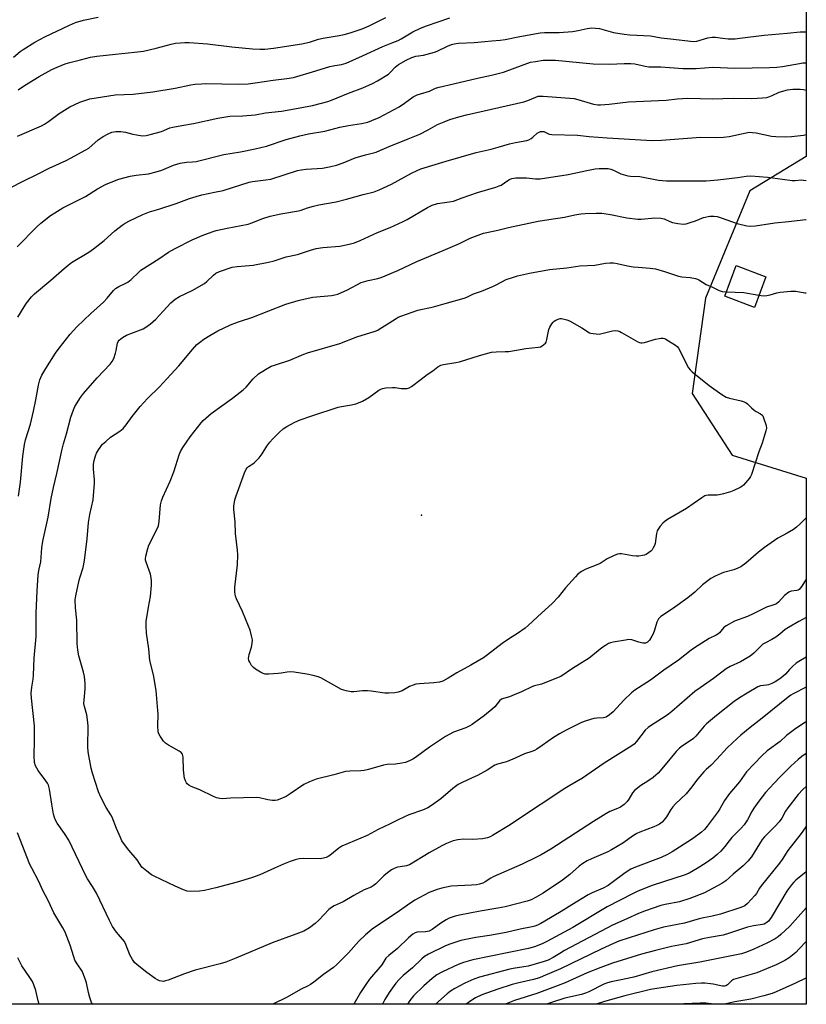
# Model space of a CAD drawing. Units: inches. Extents: x 1219771 to 1225771, y 561455 to 565455.
# Drawn here: x 1225451 to 1225770, y 561455 to 561854 of the extents above; entities that cross this region are included whole.
import ezdxf

# ---------------------------------------------------------------- set-up
doc = ezdxf.new("R2010")
doc.units = ezdxf.units.IN
doc.header["$MEASUREMENT"] = 0
for name, color, linetype in [('BLDG-Footprint', 5, 'Continuous'), ('ELEV-Spot Elevation', 7, 'Continuous'), ('NTRL-Trees', 3, 'Continuous'), ('Undefined', 1, 'Continuous')]:
    doc.layers.add(name, color=color, linetype=linetype)

msp = doc.modelspace()

# ---------------------------------------------------------------- linework, layer by layer
at = {"layer": 'BLDG-Footprint', "elevation": 518.13}
msp.add_lwpolyline([(1225753.99, 561749.55), (1225749.29, 561737.13), (1225737.25, 561741.69), (1225741.95, 561754.11)], close=True, dxfattribs=at)
at = {"layer": 'ELEV-Spot Elevation'}
msp.add_point((1225614.27, 561652.88, 511.76), dxfattribs=at)
at = {"layer": 'NTRL-Trees'}
msp.add_lwpolyline([(1225770.35, 562296.19), (1225770.32, 561798.23), (1225747.39, 561784.31), (1225729.45, 561740.83), (1225724.02, 561702.24), (1225740.32, 561677.24), (1225770.31, 561667.87), (1225770.3, 561454.58), (1225108.84, 561454.64), (1225055.96, 561544.15), (1224996.59, 561734.37), (1224991.64, 561750.24), (1224982.01, 561778.48), (1224975.55, 561797.44), (1224957.51, 561850.34), (1224930.53, 561890.44), (1224923.27, 561901.21), (1224860.04, 561950.86), (1224824.89, 562031.41), (1224635.97, 562248.15)], dxfattribs=at)
at = {"layer": 'Undefined', "elevation": 508}
for points in [[(1225770.31, 561651.76), (1225768.01, 561649.49), (1225766.31, 561647.95), (1225765.1, 561647.12), (1225762.59, 561645.59), (1225758.74, 561643.54), (1225753.38, 561639.82), (1225750.92, 561637.89), (1225745.81, 561633.43), (1225743.79, 561631.92), (1225742.56, 561631.34), (1225741.01, 561630.76), (1225736.83, 561629.66), (1225735.75, 561629.3), (1225733.43, 561628.19), (1225731.69, 561627.23), (1225728.28, 561624.59), (1225725.1, 561621.68), (1225722.35, 561619.37), (1225716.06, 561614.95), (1225711.35, 561611.84), (1225710.39, 561610.79), (1225709.67, 561609.57), (1225708.76, 561606.2), (1225708.22, 561604.81), (1225707.73, 561603.8), (1225706.74, 561602.17), (1225705.93, 561601.4), (1225705.18, 561601.05), (1225704.1, 561601.04), (1225702.41, 561601.41), (1225699.57, 561602.31), (1225698.44, 561602.42), (1225697, 561602.25), (1225692.08, 561601.44), (1225690.95, 561601.17), (1225690.14, 561600.84), (1225688.86, 561600.1), (1225687.37, 561599.11), (1225682.28, 561594.91), (1225675.58, 561590.71), (1225670.85, 561587.42), (1225662.95, 561584.32), (1225660.16, 561583.67), (1225659.33, 561583.41), (1225654.86, 561581.27), (1225651.91, 561580.01), (1225650.01, 561579.27), (1225647.53, 561578.55), (1225646.79, 561578.22), (1225645.96, 561577.55), (1225644.01, 561575.17), (1225642.97, 561574.18), (1225639.81, 561571.63), (1225634.9, 561568.06), (1225633.91, 561567.46), (1225632.3, 561566.73), (1225627.21, 561564.84), (1225624.09, 561563.14), (1225617.6, 561558.76), (1225611.85, 561554.65), (1225610.71, 561553.93), (1225609.69, 561553.4), (1225607.75, 561552.64), (1225606.33, 561552.32), (1225603.74, 561551.99), (1225600.34, 561551.77), (1225598.93, 561551.57), (1225592.8, 561549.76), (1225591.1, 561549.36), (1225589.65, 561549.25), (1225585.24, 561549.13), (1225583.41, 561548.9), (1225578.73, 561547.56), (1225571.62, 561545.84), (1225568.91, 561544.83), (1225566.54, 561543.73), (1225561.04, 561539.84), (1225559.45, 561538.82), (1225556.85, 561537.72), (1225555.79, 561537.37), (1225554.97, 561537.22), (1225553.86, 561537.22), (1225551.92, 561537.41), (1225548.59, 561538.25), (1225547.44, 561538.37), (1225536.79, 561538.1), (1225533.65, 561537.91), (1225532.55, 561537.97), (1225531.21, 561538.31), (1225529.9, 561538.8), (1225524.42, 561541.47), (1225520.84, 561542.91), (1225519.93, 561543.43), (1225519.32, 561543.95), (1225518.99, 561544.39), (1225518.61, 561545.17), (1225518.24, 561546.31), (1225518.07, 561547.15), (1225517.8, 561549.67), (1225517.61, 561554.64), (1225517.49, 561555.48), (1225517.32, 561555.99), (1225516.89, 561556.6), (1225516.08, 561557.27), (1225511.67, 561559.64), (1225510.47, 561560.44), (1225509.7, 561561.3), (1225508.34, 561563.23), (1225507.78, 561564.24), (1225507.53, 561565.03), (1225507.35, 561567.53), (1225507.47, 561572.18), (1225507.43, 561573.63), (1225506.63, 561581.77), (1225505.54, 561588.1), (1225504.1, 561593.94), (1225503.67, 561598.74), (1225502.77, 561605.11), (1225502.64, 561607.98), (1225502.68, 561609.71), (1225503.55, 561615.55), (1225504.34, 561619.85), (1225504.75, 561624.52), (1225504.82, 561626.28), (1225504.7, 561627.45), (1225504.38, 561628.9), (1225502.59, 561633.81), (1225502.41, 561634.64), (1225502.39, 561635.21), (1225502.55, 561636.28), (1225503.26, 561639.32), (1225503.68, 561640.72), (1225507, 561647.05), (1225507.67, 561648.62), (1225507.95, 561650.37), (1225508.46, 561657.04), (1225508.84, 561658.63), (1225509.4, 561660.17), (1225512.31, 561666.68), (1225513.81, 561670.48), (1225514.73, 561672.96), (1225516.06, 561677.4), (1225516.53, 561678.7), (1225517.47, 561680.34), (1225520.42, 561684.61), (1225525, 561690.36), (1225525.78, 561691.25), (1225526.79, 561692.23), (1225528.96, 561694.07), (1225537.68, 561700.27), (1225541.96, 561703.66), (1225543.2, 561704.83), (1225546.04, 561708.1), (1225548.14, 561710.12), (1225551.02, 561711.97), (1225553.26, 561713.23), (1225554.61, 561713.73), (1225560.95, 561715.7), (1225566.52, 561718.12), (1225568.07, 561718.72), (1225581.19, 561722.51), (1225588.08, 561725.22), (1225595.56, 561727.5), (1225596.61, 561727.95), (1225597.59, 561728.5), (1225599.97, 561729.98), (1225604.03, 561732.68), (1225604.77, 561733.11), (1225605.85, 561733.58), (1225612.83, 561736.05), (1225619.17, 561737.29), (1225623.83, 561738.72), (1225631.54, 561740.88), (1225632.61, 561741.31), (1225635.44, 561742.67), (1225638.61, 561743.64), (1225643.51, 561745.71), (1225644.86, 561746.34), (1225648.68, 561748.39), (1225651.19, 561749.3), (1225653.18, 561749.87), (1225658.06, 561750.93), (1225666.16, 561752.42), (1225673.27, 561753.2), (1225678.52, 561753.96), (1225684.61, 561754.25), (1225688.91, 561755.01), (1225690.66, 561755.13), (1225692.12, 561755.13), (1225693.61, 561754.9), (1225697.8, 561753.95), (1225700.12, 561753.59), (1225702.15, 561753.36), (1225706.98, 561753.08), (1225709.16, 561752.81), (1225712.86, 561751.7), (1225718.46, 561749.74), (1225719.87, 561749.5), (1225723.27, 561749.18), (1225725.47, 561748.81), (1225726.25, 561748.57), (1225726.72, 561748.33), (1225729.71, 561746.39), (1225732.3, 561745.27), (1225734.95, 561744), (1225736.2, 561743.59), (1225737.92, 561743.48)], [(1225737.92, 561743.48), (1225745.03, 561743.18), (1225751.15, 561742.05)]]:
    msp.add_lwpolyline(points, dxfattribs=at)
at = {"layer": 'Undefined', "elevation": 510}
msp.add_lwpolyline([(1225686.39, 561726.25), (1225691.74, 561727.62), (1225692.84, 561727.74), (1225693.91, 561727.65), (1225694.69, 561727.37), (1225695.45, 561726.97), (1225701.99, 561723.19), (1225702.76, 561722.85), (1225703.28, 561722.72), (1225703.83, 561722.73), (1225704.67, 561722.89), (1225709.22, 561724.25), (1225710.64, 561724.56), (1225711.48, 561724.65), (1225712.29, 561724.64), (1225712.82, 561724.51), (1225713.33, 561724.29), (1225717.26, 561721.75), (1225717.95, 561721.23), (1225718.53, 561720.61), (1225719.24, 561719.37), (1225721.86, 561713.85), (1225722.56, 561712.62), (1225723.24, 561711.74), (1225724.07, 561711), (1225731, 561705.5), (1225736.09, 561701.83), (1225737.85, 561700.75), (1225739.19, 561700.32), (1225743.95, 561699.17), (1225745.09, 561698.83), (1225745.9, 561698.49), (1225746.55, 561698.01), (1225748.11, 561696.38), (1225749.22, 561695.39), (1225749.95, 561694.9), (1225751.8, 561693.98), (1225752.36, 561693.53), (1225752.65, 561693.14), (1225753.02, 561692.37), (1225754.01, 561689.29), (1225754.17, 561688.17), (1225753.99, 561687.13), (1225753.22, 561684.76), (1225752.48, 561682.01), (1225751.14, 561678.5), (1225748.16, 561669.33), (1225747.76, 561668.56), (1225747.27, 561667.87), (1225744.81, 561665.1), (1225744.17, 561664.56), (1225743.47, 561664.11), (1225740.97, 561662.83), (1225739.6, 561662.34), (1225736.77, 561661.52), (1225735.06, 561661.07), (1225734.2, 561660.93), (1225730.5, 561661.01), (1225729.72, 561660.89), (1225729.21, 561660.68), (1225727.99, 561659.92), (1225721.81, 561655.55), (1225714.03, 561651.08), (1225713.05, 561650.45), (1225712.21, 561649.69), (1225711.09, 561648.39), (1225710.22, 561647.26), (1225709.82, 561646.54), (1225709.54, 561645.45), (1225709.03, 561641.43), (1225708.78, 561640.62), (1225708.28, 561639.59), (1225707.81, 561638.88), (1225707.24, 561638.28), (1225706.38, 561637.57), (1225705.45, 561636.96), (1225704.68, 561636.66), (1225703.85, 561636.48), (1225702.44, 561636.27), (1225701.31, 561636.2), (1225699.84, 561636.37), (1225695.46, 561637.17), (1225694.6, 561637.23), (1225693.78, 561637.09), (1225692.2, 561636.46), (1225689.61, 561635.21), (1225686.72, 561633.34), (1225685.76, 561632.82), (1225680.94, 561630.97), (1225679.16, 561629.98), (1225677.74, 561628.93), (1225676.7, 561627.88), (1225672.74, 561623.43), (1225669.67, 561619.63), (1225667.38, 561617.17), (1225661.27, 561611.73), (1225657.6, 561608.15), (1225656.37, 561607.06), (1225653.27, 561604.86), (1225649.99, 561602.92), (1225646.96, 561600.9), (1225641.09, 561596.25), (1225639.41, 561595.02), (1225634.28, 561592.02), (1225628.57, 561589.01), (1225625.16, 561586.77), (1225622.89, 561585.59), (1225621.53, 561585.21), (1225619.28, 561584.87), (1225613.44, 561584.55), (1225611.99, 561584.37), (1225610.86, 561584.02), (1225609.49, 561583.43), (1225606.42, 561581.64), (1225604.89, 561581.14), (1225603.53, 561580.9), (1225600.99, 561580.72), (1225599.39, 561580.75), (1225593.82, 561581.57), (1225592.36, 561581.7), (1225590.39, 561581.61), (1225586.89, 561581.28), (1225585.71, 561581.26), (1225583.78, 561581.62), (1225581.89, 561582.23), (1225573.42, 561586.95), (1225572.34, 561587.39), (1225570.4, 561587.93), (1225567.83, 561588.42), (1225562.6, 561589.2), (1225561.16, 561589.34), (1225559.77, 561589.27), (1225557.32, 561588.79), (1225556.17, 561588.64), (1225552.35, 561588.38), (1225550.91, 561588.41), (1225550.09, 561588.64), (1225549.06, 561589.17), (1225547.03, 561590.39), (1225546.11, 561591.11), (1225545.39, 561592), (1225544.64, 561593.24), (1225544.32, 561594.02), (1225544.2, 561594.82), (1225544.22, 561595.63), (1225544.35, 561596.44), (1225545.35, 561599.39), (1225545.66, 561600.81), (1225545.72, 561602.28), (1225545.41, 561603.98), (1225544.8, 561606.2), (1225544.16, 561607.85), (1225541.65, 561613.81), (1225539.24, 561618.95), (1225538.91, 561620.04), (1225538.61, 561621.7), (1225538.57, 561622.55), (1225538.64, 561623.73), (1225539.72, 561632.8), (1225539.77, 561636.76), (1225539.66, 561638.76), (1225538.85, 561645.44), (1225538.77, 561650.15), (1225538.15, 561655.14), (1225538.15, 561656.58), (1225538.62, 561659.09), (1225539.1, 561660.78), (1225542.49, 561669.98), (1225543.21, 561671.57), (1225543.54, 561672.01), (1225544.12, 561672.56), (1225545.89, 561673.69), (1225546.56, 561674.21), (1225548.4, 561676.14), (1225549.7, 561677.74), (1225551.63, 561680.9), (1225552.81, 561682.51), (1225553.94, 561683.82), (1225556.69, 561686.54), (1225558.22, 561687.9), (1225559.65, 561688.87), (1225562.95, 561690.62), (1225565.12, 561691.48), (1225569.81, 561693.18), (1225580.45, 561696.61), (1225581.89, 561696.97), (1225585.95, 561697.58), (1225587.69, 561697.99), (1225588.8, 561698.36), (1225590.36, 561699.15), (1225592.9, 561700.6), (1225597.04, 561703.54), (1225597.77, 561703.96), (1225598.47, 561704.25), (1225599.84, 561704.51), (1225602.47, 561704.66), (1225603.63, 561704.64), (1225606.05, 561704.26), (1225607.17, 561704.18), (1225608.53, 561704.24), (1225609.3, 561704.46), (1225610.26, 561705.06), (1225614.12, 561708.08), (1225616.65, 561709.92), (1225618.95, 561711.46), (1225620.9, 561712.99), (1225622.11, 561713.64), (1225623.25, 561713.93), (1225628.27, 561714.76), (1225629.72, 561715.07), (1225637.77, 561717.68), (1225642.67, 561718.97), (1225644.51, 561719.15), (1225648.27, 561719.17), (1225649.7, 561719.25), (1225656.54, 561720.47), (1225659.19, 561720.78), (1225661.78, 561720.95), (1225662.57, 561721.15), (1225663.28, 561721.55), (1225663.94, 561722.05), (1225664.51, 561722.63), (1225664.79, 561723.08), (1225665.13, 561724.14), (1225665.95, 561728.09), (1225666.39, 561729.16), (1225667.11, 561730.44), (1225667.62, 561731.13), (1225668.03, 561731.5), (1225668.74, 561731.93), (1225669.77, 561732.36), (1225670.58, 561732.55), (1225671.1, 561732.56), (1225672.16, 561732.41), (1225673.19, 561732.11), (1225674.25, 561731.61), (1225679.28, 561728.81), (1225682.47, 561726.84), (1225682.98, 561726.65), (1225683.86, 561726.47)], close=True, dxfattribs=at)
at = {"layer": 'Undefined'}
for points in [[(1225448.88, 561838.59, 490), (1225451.58, 561840.88, 490), (1225452.73, 561841.71, 490), (1225457.45, 561844.62, 490), (1225461.48, 561846.79, 490), (1225471.58, 561851.57, 490), (1225473.94, 561852.58, 490), (1225477.24, 561853.58, 490), (1225483.11, 561854.82, 490)], [(1225450.47, 561806.51, 494), (1225460.12, 561810.79, 494), (1225461.39, 561811.43, 494), (1225462.98, 561812.45, 494), (1225467.34, 561815.7, 494), (1225471.61, 561818.41, 494), (1225475.77, 561820.35, 494), (1225479.79, 561821.63, 494), (1225490.01, 561823.34, 494), (1225497.34, 561823.52, 494), (1225505.32, 561824.47, 494), (1225514.37, 561826.05, 494), (1225520.72, 561827.32, 494), (1225522.45, 561827.58, 494), (1225525.01, 561827.81, 494), (1225526.7, 561827.87, 494), (1225539.95, 561827.61, 494), (1225543.96, 561827.74, 494), (1225546.82, 561828.09, 494), (1225554.07, 561829.28, 494), (1225559.66, 561829.93, 494), (1225562.39, 561830.38, 494), (1225571.48, 561833.01, 494), (1225577.18, 561834.76, 494), (1225579.1, 561835.18, 494), (1225581.88, 561835.65, 494), (1225583.69, 561836.16, 494), (1225590.33, 561839.05, 494), (1225598.6, 561842.85, 494), (1225602.66, 561844.46, 494), (1225604.77, 561845.38, 494), (1225606.06, 561846.05, 494), (1225610.75, 561848.82, 494), (1225613.87, 561850.26, 494), (1225616.28, 561851.22, 494), (1225625.83, 561854.49, 494)], [(1225450.71, 561825.28, 492), (1225453.33, 561827.14, 492), (1225459.21, 561830.77, 492), (1225464.39, 561833.57, 492), (1225466.55, 561834.56, 492), (1225469.85, 561835.88, 492), (1225471.66, 561836.42, 492), (1225475.94, 561837.52, 492), (1225480.1, 561838.5, 492), (1225482.65, 561838.94, 492), (1225490.21, 561839.84, 492), (1225497.92, 561840.61, 492), (1225501.6, 561841.05, 492), (1225506.67, 561842.22, 492), (1225512.78, 561843.9, 492), (1225514.49, 561844.2, 492), (1225516.52, 561844.43, 492), (1225518.25, 561844.5, 492), (1225520.03, 561844.46, 492), (1225527.57, 561843.96, 492), (1225537.31, 561842.76, 492), (1225545.81, 561841.89, 492), (1225548.7, 561841.75, 492), (1225550.73, 561841.83, 492), (1225554.21, 561842.15, 492), (1225565.75, 561843.94, 492), (1225568.84, 561844.69, 492), (1225572.54, 561845.84, 492), (1225574.4, 561846.32, 492), (1225580.92, 561847.33, 492), (1225582.88, 561847.75, 492), (1225585.34, 561848.43, 492), (1225590.24, 561850.11, 492), (1225593.05, 561851.27, 492), (1225599.88, 561854.58, 492)], [(1225448.05, 561785.91, 496), (1225452.47, 561788.21, 496), (1225458.81, 561791.24, 496), (1225463.35, 561793.61, 496), (1225470.22, 561796.64, 496), (1225472.27, 561797.7, 496), (1225477.86, 561800.83, 496), (1225479.33, 561801.73, 496), (1225480.66, 561802.73, 496), (1225483.16, 561805.02, 496), (1225485.2, 561806.43, 496), (1225487.18, 561807.51, 496), (1225488.74, 561808.15, 496), (1225490.32, 561808.48, 496), (1225492.3, 561808.42, 496), (1225494.26, 561808.13, 496), (1225497.26, 561807.29, 496), (1225498.65, 561807.02, 496), (1225501.19, 561806.73, 496), (1225502.6, 561806.81, 496), (1225504.31, 561807.21, 496), (1225508.83, 561808.48, 496), (1225512.29, 561809.89, 496), (1225513.38, 561810.25, 496), (1225517.13, 561810.82, 496), (1225521.82, 561811.73, 496), (1225531.68, 561813.88, 496), (1225536.58, 561814.64, 496), (1225541.86, 561814.82, 496), (1225546.77, 561815.18, 496), (1225551.09, 561815.98, 496), (1225557.53, 561816.73, 496), (1225562.85, 561817.62, 496), (1225570.06, 561819.02, 496), (1225573.76, 561819.91, 496), (1225576.35, 561820.61, 496), (1225577.75, 561821.11, 496), (1225584.63, 561823.96, 496), (1225590.49, 561826.1, 496), (1225594.44, 561827.85, 496), (1225596.46, 561828.99, 496), (1225600.92, 561831.72, 496), (1225601.77, 561832.46, 496), (1225603.66, 561834.5, 496), (1225605.02, 561835.54, 496), (1225608.03, 561837.32, 496), (1225610.35, 561838.44, 496), (1225611.94, 561839.03, 496), (1225615.07, 561839.41, 496), (1225619.6, 561840.64, 496), (1225620.69, 561841.06, 496), (1225624.9, 561843.02, 496), (1225626.49, 561843.66, 496), (1225627.57, 561844, 496), (1225629.29, 561844.22, 496), (1225635.59, 561844.57, 496), (1225640.04, 561844.97, 496), (1225642.75, 561845.12, 496), (1225646.25, 561845.48, 496), (1225648.27, 561845.77, 496), (1225654.17, 561846.97, 496), (1225662.45, 561848.37, 496), (1225664.19, 561848.5, 496), (1225670.18, 561848.56, 496), (1225675.53, 561848.97, 496), (1225677.89, 561849.34, 496), (1225681.49, 561850.21, 496), (1225683.41, 561850.46, 496), (1225684.8, 561850.38, 496), (1225686.46, 561850.13, 496), (1225692.22, 561848.52, 496), (1225696.51, 561847.86, 496), (1225698.76, 561847.62, 496), (1225707.12, 561847.16, 496), (1225711.44, 561846.41, 496), (1225715.28, 561846.03, 496), (1225724.54, 561844.92, 496), (1225725.93, 561845.04, 496), (1225730.41, 561846.38, 496), (1225732.14, 561846.71, 496), (1225733.55, 561846.67, 496), (1225736.39, 561846.25, 496), (1225738.61, 561846.04, 496), (1225740.01, 561845.98, 496), (1225741.43, 561846.03, 496), (1225743.42, 561846.22, 496), (1225753.22, 561847.53, 496), (1225762.59, 561848.34, 496), (1225767.92, 561848.89, 496), (1225770.32, 561848.88, 496)], [(1225450.34, 561761.62, 498), (1225458.34, 561769.84, 498), (1225459.87, 561771.2, 498), (1225463.84, 561774.32, 498), (1225465.56, 561775.48, 498), (1225468.85, 561777.48, 498), (1225478.03, 561782.05, 498), (1225482.86, 561785.13, 498), (1225486.11, 561786.98, 498), (1225487.71, 561787.68, 498), (1225491.59, 561789.04, 498), (1225496.18, 561790.3, 498), (1225498.61, 561790.75, 498), (1225503.52, 561791.24, 498), (1225506.68, 561792.03, 498), (1225508.93, 561792.74, 498), (1225513.69, 561794.81, 498), (1225516.44, 561795.57, 498), (1225518.96, 561796.06, 498), (1225521.47, 561796.09, 498), (1225522.85, 561796.24, 498), (1225534.11, 561799.13, 498), (1225540.91, 561800.25, 498), (1225546.88, 561801.41, 498), (1225551.39, 561802.47, 498), (1225559.46, 561805.12, 498), (1225564.98, 561806.67, 498), (1225568.4, 561807.42, 498), (1225575.1, 561808.57, 498), (1225581.22, 561810.14, 498), (1225584.68, 561810.91, 498), (1225589.98, 561811.69, 498), (1225592.46, 561812.22, 498), (1225594.11, 561812.82, 498), (1225597.1, 561814.13, 498), (1225605.18, 561818.47, 498), (1225607.45, 561819.86, 498), (1225610.95, 561822.47, 498), (1225612.48, 561823.25, 498), (1225617.6, 561824.82, 498), (1225619.98, 561825.94, 498), (1225621.4, 561826.42, 498), (1225627.3, 561827.73, 498), (1225637.05, 561830.09, 498), (1225642.72, 561831.31, 498), (1225647.5, 561832.54, 498), (1225655.98, 561835.65, 498), (1225658.5, 561836.48, 498), (1225660.46, 561836.86, 498), (1225663.59, 561837.3, 498), (1225665.6, 561837.41, 498), (1225668.68, 561837.4, 498), (1225683.96, 561835.86, 498), (1225690.49, 561835.76, 498), (1225696.42, 561836.04, 498), (1225699.17, 561836.03, 498), (1225700.85, 561835.81, 498), (1225705.04, 561834.89, 498), (1225706.44, 561834.68, 498), (1225711.4, 561834.68, 498), (1225720.24, 561834.03, 498), (1225723.09, 561833.96, 498), (1225725.65, 561834, 498), (1225732.39, 561834.45, 498), (1225741.33, 561834.06, 498), (1225755.46, 561834.39, 498), (1225758.41, 561834.55, 498), (1225760.72, 561834.81, 498), (1225767.55, 561836.05, 498), (1225768.92, 561836.22, 498), (1225770.32, 561836.22, 498)], [(1225450.63, 561733.16, 500), (1225453.15, 561737.31, 500), (1225454.15, 561738.77, 500), (1225456.13, 561741.39, 500), (1225457.34, 561742.62, 500), (1225463.98, 561748.19, 500), (1225469.36, 561752.95, 500), (1225470.94, 561754.26, 500), (1225472.38, 561755.27, 500), (1225479.4, 561759.54, 500), (1225481.34, 561760.83, 500), (1225485.65, 561764.24, 500), (1225489.88, 561768.12, 500), (1225492.9, 561770.46, 500), (1225494.1, 561771.26, 500), (1225495.82, 561772.22, 500), (1225501.25, 561774.75, 500), (1225503.98, 561775.9, 500), (1225507.76, 561776.97, 500), (1225514.78, 561779.22, 500), (1225520.24, 561781.23, 500), (1225522.95, 561782.09, 500), (1225525.16, 561782.7, 500), (1225530.41, 561783.77, 500), (1225533.81, 561784.56, 500), (1225544.39, 561787.83, 500), (1225545.77, 561788.11, 500), (1225551.16, 561788.8, 500), (1225553.18, 561789.16, 500), (1225564.03, 561792.56, 500), (1225565.55, 561792.95, 500), (1225567.48, 561793.19, 500), (1225574.08, 561793.6, 500), (1225577.54, 561794.24, 500), (1225579.81, 561794.77, 500), (1225582.52, 561795.75, 500), (1225587.44, 561797.74, 500), (1225591.59, 561798.99, 500), (1225595.85, 561800.11, 500), (1225597.43, 561800.66, 500), (1225601.2, 561802.32, 500), (1225608.95, 561805.43, 500), (1225613.55, 561807.38, 500), (1225616.94, 561809.05, 500), (1225620.78, 561811.2, 500), (1225623.42, 561812.32, 500), (1225625.84, 561813.23, 500), (1225629.39, 561814.38, 500), (1225632.49, 561815.2, 500), (1225655.85, 561820.44, 500), (1225657.41, 561820.95, 500), (1225660.59, 561822.37, 500), (1225661.67, 561822.71, 500), (1225662.43, 561822.81, 500), (1225663.6, 561822.79, 500), (1225676.26, 561821.75, 500), (1225677.68, 561821.43, 500), (1225684.08, 561819.55, 500), (1225685.75, 561819.23, 500), (1225686.91, 561819.2, 500), (1225690.41, 561819.48, 500), (1225698.2, 561820.51, 500), (1225713.45, 561821.12, 500), (1225717.97, 561821.62, 500), (1225722.34, 561821.96, 500), (1225732.31, 561821.64, 500), (1225740.64, 561821.93, 500), (1225748.3, 561821.78, 500), (1225752.62, 561822.07, 500), (1225754.34, 561822.25, 500), (1225755.18, 561822.44, 500), (1225756.53, 561822.97, 500), (1225759.34, 561824.31, 500), (1225762.71, 561825.27, 500), (1225763.84, 561825.49, 500), (1225764.93, 561825.59, 500), (1225767.79, 561825.54, 500), (1225769.22, 561825.41, 500), (1225770.32, 561825.2, 500)], [(1225450.88, 561660.61, 502), (1225451.7, 561666.21, 502), (1225452.6, 561676.74, 502), (1225453.23, 561681.48, 502), (1225453.74, 561683.43, 502), (1225455.67, 561689.82, 502), (1225457, 561695.03, 502), (1225457.94, 561699.68, 502), (1225458.91, 561705.52, 502), (1225459.57, 561707.78, 502), (1225460.38, 561709.65, 502), (1225461.95, 561712.34, 502), (1225465.86, 561718.54, 502), (1225467.29, 561720.61, 502), (1225471.87, 561726.31, 502), (1225474.49, 561729.24, 502), (1225480.19, 561734.65, 502), (1225485.29, 561739.23, 502), (1225486.81, 561740.88, 502), (1225489.38, 561744.03, 502), (1225490.13, 561744.77, 502), (1225491.5, 561745.65, 502), (1225494.15, 561746.8, 502), (1225495.15, 561747.36, 502), (1225496.51, 561748.48, 502), (1225499.65, 561751.46, 502), (1225500.53, 561752.18, 502), (1225507.73, 561756.85, 502), (1225511.63, 561759.49, 502), (1225514.35, 561761.02, 502), (1225521.35, 561764.5, 502), (1225525.33, 561766.3, 502), (1225529.39, 561767.77, 502), (1225531.08, 561768.24, 502), (1225535.42, 561769.23, 502), (1225544.01, 561770.91, 502), (1225545.49, 561771.39, 502), (1225549.95, 561773.19, 502), (1225552.9, 561774.15, 502), (1225557.3, 561775.03, 502), (1225564.46, 561776.21, 502), (1225565.51, 561776.52, 502), (1225568.08, 561777.5, 502), (1225570.47, 561778.22, 502), (1225572.72, 561778.7, 502), (1225579.62, 561779.96, 502), (1225583.93, 561781.03, 502), (1225590.65, 561782.9, 502), (1225595.09, 561784, 502), (1225597.17, 561784.75, 502), (1225602.15, 561787.14, 502), (1225610.21, 561791.5, 502), (1225612.59, 561792.68, 502), (1225613.96, 561793.25, 502), (1225624.26, 561796.45, 502), (1225636.44, 561799.95, 502), (1225642.52, 561801.26, 502), (1225645.33, 561802.01, 502), (1225649.94, 561803.37, 502), (1225652.47, 561803.94, 502), (1225657.02, 561804.8, 502), (1225657.8, 561805.1, 502), (1225658.76, 561805.63, 502), (1225659.42, 561806.12, 502), (1225661.22, 561807.76, 502), (1225661.97, 561808.17, 502), (1225662.49, 561808.36, 502), (1225663.04, 561808.45, 502), (1225663.86, 561808.37, 502), (1225666.04, 561807.39, 502), (1225667.18, 561807.19, 502), (1225677.52, 561806.99, 502), (1225682.3, 561806.44, 502), (1225689.6, 561805.84, 502), (1225705.6, 561804.87, 502), (1225708.16, 561804.78, 502), (1225711.56, 561804.89, 502), (1225727.47, 561806.11, 502), (1225733.59, 561805.97, 502), (1225736.74, 561806.16, 502), (1225739.03, 561806.45, 502), (1225745.9, 561807.91, 502), (1225747.36, 561808.09, 502), (1225748.53, 561808.04, 502), (1225750, 561807.82, 502), (1225756.23, 561806.55, 502), (1225757.96, 561806.41, 502), (1225761.74, 561806.27, 502), (1225764.34, 561806.42, 502), (1225769.22, 561807, 502), (1225770.32, 561807.18, 502)], [(1225770.31, 561611.36, 504), (1225767.32, 561609.82, 504), (1225763.17, 561607.39, 504), (1225761.8, 561606.47, 504), (1225759.66, 561604.63, 504), (1225758.02, 561603.48, 504), (1225756.3, 561602.44, 504), (1225753.73, 561601.17, 504), (1225752.76, 561600.56, 504), (1225752.12, 561600, 504), (1225749.12, 561596.97, 504), (1225747.57, 561595.7, 504), (1225743.63, 561593.36, 504), (1225739.44, 561591.51, 504), (1225737.85, 561590.59, 504), (1225732.76, 561586.65, 504), (1225727.24, 561582.9, 504), (1225725.15, 561581.38, 504), (1225715.81, 561573.3, 504), (1225714.51, 561572.25, 504), (1225713.11, 561571.28, 504), (1225707.16, 561567.54, 504), (1225706.22, 561566.86, 504), (1225705.02, 561565.67, 504), (1225701.49, 561561.12, 504), (1225700.49, 561560.1, 504), (1225699.6, 561559.37, 504), (1225694.22, 561555.94, 504), (1225688.33, 561552.4, 504), (1225679.58, 561546.22, 504), (1225674.41, 561543.29, 504), (1225671.7, 561541.66, 504), (1225667.98, 561539.13, 504), (1225657.29, 561532.11, 504), (1225650.25, 561527.33, 504), (1225643.12, 561522.99, 504), (1225642.08, 561522.47, 504), (1225641.02, 561522.07, 504), (1225639.06, 561521.65, 504), (1225635.08, 561521.44, 504), (1225631.27, 561521.59, 504), (1225629.06, 561521.32, 504), (1225627.14, 561520.84, 504), (1225624.44, 561519.71, 504), (1225622.59, 561518.81, 504), (1225617.41, 561515.95, 504), (1225609.47, 561511.15, 504), (1225608.22, 561510.75, 504), (1225605.67, 561510.37, 504), (1225604.55, 561510.13, 504), (1225603.2, 561509.62, 504), (1225602.18, 561509.09, 504), (1225600.53, 561507.93, 504), (1225598.95, 561506.68, 504), (1225595.8, 561503.48, 504), (1225594.72, 561502.58, 504), (1225593.84, 561502.12, 504), (1225590.98, 561500.95, 504), (1225586.86, 561498.7, 504), (1225582.46, 561496.18, 504), (1225578.85, 561494.51, 504), (1225577.78, 561493.88, 504), (1225576.7, 561492.95, 504), (1225572.6, 561488.67, 504), (1225571.14, 561487.28, 504), (1225568.9, 561485.58, 504), (1225566.57, 561484.28, 504), (1225563.32, 561482.96, 504), (1225553.7, 561479.44, 504), (1225538.97, 561473.27, 504), (1225534.91, 561471.68, 504), (1225532.7, 561471, 504), (1225522.5, 561468.4, 504), (1225518.16, 561466.91, 504), (1225511.61, 561464.38, 504), (1225510.51, 561464.04, 504), (1225509.67, 561463.89, 504), (1225508.82, 561463.92, 504), (1225507.98, 561464.12, 504), (1225507.21, 561464.48, 504), (1225506.23, 561465.1, 504), (1225502.87, 561467.41, 504), (1225498.96, 561470.59, 504), (1225497.88, 561471.58, 504), (1225497.04, 561472.68, 504), (1225495.96, 561474.6, 504), (1225494.38, 561478.86, 504), (1225493.79, 561480.1, 504), (1225493.09, 561481.02, 504), (1225490.58, 561483.87, 504), (1225488.94, 561486.18, 504), (1225487.76, 561488.5, 504), (1225482.49, 561499.64, 504), (1225480.88, 561502.34, 504), (1225478.88, 561505.4, 504), (1225478.21, 561506.61, 504), (1225471.25, 561521.09, 504), (1225469.54, 561523.89, 504), (1225466.58, 561528.02, 504), (1225465.82, 561529.27, 504), (1225465.42, 561530.27, 504), (1225465.07, 561531.7, 504), (1225464.32, 561535.78, 504), (1225463.42, 561541.82, 504), (1225463.01, 561543.47, 504), (1225462.66, 561544.23, 504), (1225462.01, 561545.2, 504), (1225458.78, 561549.31, 504), (1225457.76, 561551.32, 504), (1225457.34, 561552.66, 504), (1225457.19, 561555.33, 504), (1225457.37, 561561.52, 504), (1225457.28, 561567.44, 504), (1225456.15, 561578.69, 504), (1225456.06, 561580.7, 504), (1225456.25, 561583.2, 504), (1225456.77, 561586.43, 504), (1225456.94, 561588.01, 504), (1225457.15, 561594.97, 504), (1225458, 561603.74, 504), (1225458.04, 561613.16, 504), (1225458.47, 561622.2, 504), (1225458.86, 561628.58, 504), (1225459.13, 561630.5, 504), (1225459.95, 561633.95, 504), (1225460.28, 561639.64, 504), (1225460.68, 561642.37, 504), (1225462.85, 561652.11, 504), (1225464.13, 561659.66, 504), (1225465, 561664.16, 504), (1225466.37, 561669.75, 504), (1225468.53, 561679.62, 504), (1225469.11, 561681.76, 504), (1225470.39, 561685.81, 504), (1225472.06, 561692.55, 504), (1225473.1, 561695.65, 504), (1225473.68, 561697, 504), (1225475.97, 561700.63, 504), (1225477.21, 561702.23, 504), (1225482.74, 561708.55, 504), (1225487.99, 561714.06, 504), (1225488.88, 561715.15, 504), (1225489.47, 561716.36, 504), (1225490.18, 561718.55, 504), (1225490.47, 561719.67, 504), (1225491.01, 561722.58, 504), (1225491.3, 561723.26, 504), (1225491.72, 561723.86, 504), (1225492.32, 561724.4, 504), (1225493.01, 561724.87, 504), (1225494.71, 561725.84, 504), (1225500.4, 561727.96, 504), (1225501.41, 561728.42, 504), (1225502.53, 561729.08, 504), (1225504.34, 561730.51, 504), (1225506.52, 561732.41, 504), (1225509.52, 561735.52, 504), (1225512.66, 561738.96, 504), (1225514.39, 561740.46, 504), (1225516.1, 561741.58, 504), (1225521.22, 561743.98, 504), (1225526.32, 561746.84, 504), (1225527.24, 561747.55, 504), (1225529.94, 561750.24, 504), (1225530.82, 561750.94, 504), (1225532.37, 561751.65, 504), (1225537.55, 561753.48, 504), (1225539.57, 561753.76, 504), (1225546.06, 561754.21, 504), (1225552.29, 561755.44, 504), (1225554.51, 561756.04, 504), (1225559.37, 561757.57, 504), (1225564.02, 561758.56, 504), (1225569.33, 561760.34, 504), (1225571.61, 561761.01, 504), (1225574.27, 561761.36, 504), (1225581.15, 561761.93, 504), (1225584.9, 561762.73, 504), (1225587.18, 561763.33, 504), (1225589.36, 561764.23, 504), (1225596.44, 561767.51, 504), (1225601.55, 561769.53, 504), (1225606.89, 561771.96, 504), (1225608.44, 561772.79, 504), (1225616.77, 561777.65, 504), (1225618.58, 561778.56, 504), (1225620.73, 561779.23, 504), (1225625.57, 561779.87, 504), (1225627.26, 561780.18, 504), (1225630.73, 561781.49, 504), (1225636.94, 561783.66, 504), (1225644.44, 561785.89, 504), (1225645.8, 561786.38, 504), (1225646.55, 561786.73, 504), (1225647.91, 561787.56, 504), (1225649.65, 561788.83, 504), (1225650.25, 561789.14, 504), (1225650.95, 561789.36, 504), (1225652.54, 561789.59, 504), (1225656.88, 561789.69, 504), (1225660.5, 561789.27, 504), (1225662.42, 561789.25, 504), (1225673.76, 561791.03, 504), (1225681.32, 561792.68, 504), (1225684.67, 561793.3, 504), (1225686.36, 561793.48, 504), (1225689.2, 561793.47, 504), (1225690.04, 561793.38, 504), (1225691.1, 561793.11, 504), (1225692.15, 561792.69, 504), (1225695.15, 561791.28, 504), (1225697.96, 561790.46, 504), (1225699.08, 561790.31, 504), (1225702.77, 561790.18, 504), (1225710.38, 561788.74, 504), (1225713.64, 561788.42, 504), (1225715.71, 561788.36, 504), (1225721.88, 561788.48, 504), (1225727.76, 561788.37, 504), (1225729.78, 561788.41, 504), (1225734.43, 561788.8, 504), (1225742.4, 561789.75, 504), (1225745.96, 561790.28, 504), (1225747.85, 561790.39, 504), (1225754.64, 561789.87, 504), (1225760.68, 561789.16, 504), (1225764.61, 561788.6, 504), (1225765.88, 561788.6, 504), (1225768.35, 561788.78, 504), (1225769.18, 561788.75, 504), (1225770.32, 561788.56, 504)], [(1225770.31, 561626.89, 506), (1225768.51, 561624.07, 506), (1225768.01, 561623.39, 506), (1225767.44, 561622.81, 506), (1225767.01, 561622.54, 506), (1225766.53, 561622.39, 506), (1225764.18, 561622.03, 506), (1225763.21, 561621.64, 506), (1225761.52, 561620.26, 506), (1225759.14, 561617.69, 506), (1225758.23, 561616.96, 506), (1225757.21, 561616.52, 506), (1225754.23, 561615.55, 506), (1225749.09, 561613, 506), (1225746.47, 561611.86, 506), (1225741.24, 561609.97, 506), (1225737.89, 561608.05, 506), (1225736.71, 561607.17, 506), (1225735.17, 561605.24, 506), (1225734.52, 561604.63, 506), (1225733.81, 561604.22, 506), (1225731.01, 561602.92, 506), (1225724.97, 561599.13, 506), (1225723.63, 561598.15, 506), (1225718.56, 561594.13, 506), (1225712.53, 561590.05, 506), (1225707.18, 561586.03, 506), (1225700.77, 561581.95, 506), (1225699.45, 561580.84, 506), (1225696.28, 561577.89, 506), (1225692.07, 561573.21, 506), (1225690.57, 561571.97, 506), (1225689.19, 561571.05, 506), (1225688.14, 561570.72, 506), (1225685.36, 561570.58, 506), (1225684.23, 561570.41, 506), (1225681.11, 561569.48, 506), (1225679.16, 561568.79, 506), (1225672.9, 561565.73, 506), (1225670.31, 561564.27, 506), (1225667.76, 561562.7, 506), (1225663.25, 561559.44, 506), (1225661.08, 561557.98, 506), (1225660.07, 561557.42, 506), (1225659.08, 561557.05, 506), (1225656.06, 561556.15, 506), (1225652.3, 561554.35, 506), (1225648.8, 561552.94, 506), (1225647.69, 561552.58, 506), (1225645.08, 561551.92, 506), (1225644.07, 561551.53, 506), (1225640.97, 561549.53, 506), (1225637.02, 561547.39, 506), (1225634.9, 561546.33, 506), (1225630.84, 561544.56, 506), (1225629.11, 561543.64, 506), (1225626.99, 561542.04, 506), (1225622.13, 561537.87, 506), (1225618.29, 561535.18, 506), (1225616.8, 561534.25, 506), (1225614.66, 561533.25, 506), (1225609.15, 561531.33, 506), (1225607.42, 561530.64, 506), (1225604.53, 561529.25, 506), (1225601.33, 561527.55, 506), (1225596.78, 561525.42, 506), (1225592.26, 561523.01, 506), (1225582.01, 561518.64, 506), (1225580.74, 561517.9, 506), (1225577.08, 561514.93, 506), (1225576.39, 561514.44, 506), (1225575.65, 561514.04, 506), (1225574.57, 561513.76, 506), (1225573.15, 561513.62, 506), (1225566.36, 561513.72, 506), (1225564.67, 561513.5, 506), (1225563.01, 561513.15, 506), (1225561.03, 561512.45, 506), (1225558.33, 561511.33, 506), (1225554.63, 561509.73, 506), (1225548.79, 561507.06, 506), (1225545.37, 561505.79, 506), (1225539.56, 561504.13, 506), (1225530.88, 561501.81, 506), (1225526.29, 561500.72, 506), (1225524.25, 561500.39, 506), (1225520.69, 561500.28, 506), (1225519.3, 561500.47, 506), (1225517.71, 561500.95, 506), (1225514.33, 561502.43, 506), (1225505.81, 561506.49, 506), (1225504.82, 561507.1, 506), (1225502.92, 561508.52, 506), (1225501.53, 561509.63, 506), (1225500.92, 561510.24, 506), (1225499.01, 561513.18, 506), (1225495.55, 561517.06, 506), (1225493.79, 561519.43, 506), (1225492.81, 561520.9, 506), (1225492.17, 561522.19, 506), (1225490.55, 561525.9, 506), (1225488.82, 561530.4, 506), (1225488.28, 561531.37, 506), (1225486.37, 561534.39, 506), (1225484.2, 561538.56, 506), (1225483.34, 561540.73, 506), (1225480.86, 561548.28, 506), (1225480.39, 561550.28, 506), (1225479.07, 561556.94, 506), (1225478.97, 561558.99, 506), (1225479.08, 561567.31, 506), (1225479.04, 561568.79, 506), (1225478.56, 561571.95, 506), (1225477.6, 561575.3, 506), (1225477.41, 561576.51, 506), (1225477.46, 561577.94, 506), (1225477.9, 561582.46, 506), (1225477.91, 561584.65, 506), (1225477.58, 561587.52, 506), (1225477.28, 561589.23, 506), (1225475.37, 561595.83, 506), (1225474.87, 561598.13, 506), (1225474.68, 561600.81, 506), (1225474.51, 561610.26, 506), (1225473.99, 561615.36, 506), (1225473.9, 561618.52, 506), (1225474.11, 561620.24, 506), (1225475.5, 561626.51, 506), (1225475.86, 561627.91, 506), (1225477.03, 561631.69, 506), (1225477.61, 561634.54, 506), (1225478.68, 561643.28, 506), (1225479.21, 561649.94, 506), (1225479.79, 561653.13, 506), (1225481.12, 561659.15, 506), (1225481.67, 561665.8, 506), (1225481.63, 561667.25, 506), (1225481.31, 561671.58, 506), (1225481.34, 561673.57, 506), (1225481.51, 561674.98, 506), (1225482.08, 561676.92, 506), (1225482.5, 561677.98, 506), (1225483.28, 561679.38, 506), (1225484.96, 561681.6, 506), (1225486.21, 561682.81, 506), (1225488.22, 561684.52, 506), (1225491.98, 561686.92, 506), (1225493.3, 561687.99, 506), (1225494.56, 561689.52, 506), (1225496.89, 561692.94, 506), (1225500.17, 561696.97, 506), (1225503.19, 561700.12, 506), (1225507.99, 561704.87, 506), (1225511.06, 561708.1, 506), (1225515.85, 561713.38, 506), (1225521.47, 561720.11, 506), (1225523.21, 561722.03, 506), (1225524.22, 561722.9, 506), (1225526.03, 561724.25, 506), (1225528.44, 561725.76, 506), (1225531.75, 561727.55, 506), (1225536.58, 561729.86, 506), (1225538.19, 561730.55, 506), (1225540.86, 561731.53, 506), (1225545.52, 561733, 506), (1225559.28, 561738.38, 506), (1225564.29, 561739.87, 506), (1225567.05, 561740.57, 506), (1225570.21, 561741.24, 506), (1225577.8, 561741.98, 506), (1225579.21, 561742.19, 506), (1225580.32, 561742.5, 506), (1225584.29, 561744.27, 506), (1225589.85, 561747.17, 506), (1225592.7, 561748.02, 506), (1225596.61, 561748.78, 506), (1225597.97, 561749.19, 506), (1225604.69, 561752.05, 506), (1225612.41, 561755.66, 506), (1225623.14, 561760.14, 506), (1225629.64, 561763.04, 506), (1225634.01, 561765.18, 506), (1225639.42, 561767.16, 506), (1225640.82, 561767.54, 506), (1225645.31, 561768.48, 506), (1225649.6, 561769.51, 506), (1225661.59, 561772.09, 506), (1225665.89, 561772.81, 506), (1225672.32, 561773.63, 506), (1225676.48, 561774.64, 506), (1225678.94, 561775.08, 506), (1225680.67, 561775.22, 506), (1225685.06, 561775.38, 506), (1225687.4, 561775.29, 506), (1225690.94, 561774.84, 506), (1225697.61, 561773.39, 506), (1225701.97, 561772.88, 506), (1225703.42, 561772.92, 506), (1225708.95, 561773.37, 506), (1225711.29, 561773.35, 506), (1225712.02, 561773.22, 506), (1225712.7, 561773, 506), (1225714.98, 561771.93, 506), (1225716.03, 561771.55, 506), (1225718.28, 561771.15, 506), (1225720.54, 561770.91, 506), (1225721.66, 561771.01, 506), (1225723.3, 561771.48, 506), (1225725.47, 561772.23, 506), (1225728.72, 561773.55, 506), (1225731.21, 561774.04, 506), (1225732.86, 561774.13, 506), (1225734.19, 561773.93, 506), (1225735.76, 561773.48, 506), (1225742.24, 561771.12, 506), (1225746.18, 561770.21, 506), (1225747.85, 561770.02, 506), (1225749.78, 561770.18, 506), (1225757.57, 561771.44, 506), (1225763.13, 561771.94, 506), (1225770.12, 561772.75, 506), (1225770.32, 561772.76, 506)], [(1225751.15, 561742.05, 508), (1225753, 561741.85, 508), (1225754.36, 561741.91, 508), (1225755.68, 561742.18, 508), (1225758.44, 561742.98, 508), (1225759.81, 561743.3, 508), (1225764.12, 561743.69, 508), (1225766.14, 561743.67, 508), (1225769.8, 561743, 508), (1225770.32, 561743.03, 508)], [(1225770.31, 561595.35, 502), (1225767.25, 561593.6, 502), (1225766.29, 561592.93, 502), (1225764.79, 561591.59, 502), (1225763.56, 561590.36, 502), (1225761.87, 561588.47, 502), (1225760.87, 561587.54, 502), (1225759.58, 561586.52, 502), (1225757.67, 561585.32, 502), (1225756.4, 561584.67, 502), (1225755.04, 561584.16, 502), (1225754.22, 561583.96, 502), (1225751.81, 561583.63, 502), (1225750.71, 561583.22, 502), (1225746.36, 561580.76, 502), (1225743.25, 561578.83, 502), (1225741.06, 561577.34, 502), (1225733.9, 561571.73, 502), (1225729.9, 561568.34, 502), (1225728.9, 561567.3, 502), (1225725.59, 561563.33, 502), (1225724.64, 561562.36, 502), (1225722.87, 561561.07, 502), (1225720.13, 561559.42, 502), (1225718.95, 561558.45, 502), (1225717.57, 561557.02, 502), (1225713.14, 561551.62, 502), (1225710.31, 561548.35, 502), (1225709.33, 561547.42, 502), (1225708.24, 561546.55, 502), (1225706.13, 561545.08, 502), (1225703.29, 561543.25, 502), (1225700.67, 561541.29, 502), (1225699.81, 561540.3, 502), (1225698.44, 561537.75, 502), (1225697.75, 561536.81, 502), (1225696.52, 561535.64, 502), (1225694.95, 561534.5, 502), (1225693.81, 561533.91, 502), (1225690.68, 561532.72, 502), (1225688.98, 561531.81, 502), (1225684, 561528.69, 502), (1225666.72, 561517.42, 502), (1225662.8, 561515.12, 502), (1225660.96, 561514.18, 502), (1225655.11, 561511.45, 502), (1225643.38, 561506.31, 502), (1225642.4, 561505.77, 502), (1225640.11, 561504.25, 502), (1225639.1, 561503.71, 502), (1225637.87, 561503.31, 502), (1225636.53, 561503.08, 502), (1225634.57, 561502.91, 502), (1225626.37, 561502.45, 502), (1225622.57, 561501.71, 502), (1225620.59, 561501.13, 502), (1225617.34, 561499.84, 502), (1225613.38, 561497.78, 502), (1225611.57, 561496.74, 502), (1225608.61, 561494.81, 502), (1225604.37, 561491.77, 502), (1225598.42, 561487.89, 502), (1225594.32, 561485.01, 502), (1225591.62, 561482.73, 502), (1225588.87, 561480.17, 502), (1225584.66, 561475.5, 502), (1225579.85, 561470.53, 502), (1225578.63, 561469.55, 502), (1225574.56, 561466.6, 502), (1225570.69, 561463.59, 502), (1225569.29, 561462.62, 502), (1225568.3, 561462.07, 502), (1225565.18, 561460.57, 502), (1225559.84, 561457.45, 502), (1225554.05, 561454.6, 502)], [(1225770.31, 561583.09, 500), (1225765.02, 561580.49, 500), (1225764.05, 561579.92, 500), (1225762.99, 561579.15, 500), (1225752.49, 561570.57, 500), (1225747.61, 561566.79, 500), (1225743.79, 561563.72, 500), (1225742.27, 561562.38, 500), (1225738.26, 561558.61, 500), (1225734.11, 561553.95, 500), (1225731.72, 561551.58, 500), (1225729.74, 561549.82, 500), (1225728.76, 561548.79, 500), (1225726.34, 561545.96, 500), (1225723.34, 561542.06, 500), (1225721.56, 561539.95, 500), (1225717.33, 561535.84, 500), (1225716.21, 561534.65, 500), (1225715.37, 561533.59, 500), (1225713.62, 561530.64, 500), (1225712.63, 561529.23, 500), (1225711.87, 561528.39, 500), (1225710.76, 561527.6, 500), (1225709.79, 561527.08, 500), (1225708.5, 561526.51, 500), (1225702.84, 561524.39, 500), (1225701.56, 561523.82, 500), (1225700.22, 561523, 500), (1225695.95, 561519.87, 500), (1225691.38, 561517.24, 500), (1225689.83, 561516.44, 500), (1225683.24, 561513.61, 500), (1225681.41, 561512.72, 500), (1225679.78, 561511.68, 500), (1225678.18, 561510.52, 500), (1225674.46, 561507.23, 500), (1225671.47, 561504.95, 500), (1225663.61, 561499.62, 500), (1225660.81, 561497.97, 500), (1225658.75, 561496.91, 500), (1225657.2, 561496.39, 500), (1225648.19, 561494.11, 500), (1225645.26, 561493.55, 500), (1225638.09, 561492.37, 500), (1225629.68, 561490.71, 500), (1225627.97, 561490.31, 500), (1225625.57, 561489.49, 500), (1225624.29, 561488.86, 500), (1225622.08, 561487.49, 500), (1225618.56, 561484.92, 500), (1225617.41, 561484.28, 500), (1225616.72, 561484.04, 500), (1225615.92, 561483.91, 500), (1225612.54, 561483.76, 500), (1225611.78, 561483.53, 500), (1225610.82, 561483.02, 500), (1225609.05, 561481.57, 500), (1225604.6, 561477.26, 500), (1225601.01, 561474.4, 500), (1225599.85, 561473.29, 500), (1225598.14, 561470.64, 500), (1225593.22, 561464.72, 500), (1225591.66, 561462.57, 500), (1225589.56, 561459.35, 500), (1225586.79, 561454.6, 500)], [(1225770.31, 561569.09, 498), (1225770.07, 561568.96, 498), (1225766.13, 561566.38, 498), (1225762.33, 561563.49, 498), (1225759.72, 561561.18, 498), (1225754.45, 561557.28, 498), (1225752.28, 561555.34, 498), (1225746.12, 561548.78, 498), (1225743.31, 561544.82, 498), (1225739.14, 561540.04, 498), (1225737.21, 561537.22, 498), (1225735.32, 561533.84, 498), (1225734.6, 561532.72, 498), (1225730.12, 561526.75, 498), (1225729.04, 561525.43, 498), (1225727.79, 561524.31, 498), (1225724.15, 561521.68, 498), (1225718.95, 561518.24, 498), (1225715.99, 561516.39, 498), (1225714, 561515.3, 498), (1225711.46, 561514.09, 498), (1225701.05, 561510.23, 498), (1225699.24, 561509.38, 498), (1225696.85, 561507.93, 498), (1225691.67, 561503.91, 498), (1225689.97, 561502.73, 498), (1225688.03, 561501.69, 498), (1225683.49, 561499.73, 498), (1225681.91, 561498.93, 498), (1225675.23, 561494.95, 498), (1225670.99, 561492.25, 498), (1225664.35, 561488.23, 498), (1225662.73, 561487.31, 498), (1225661.33, 561486.62, 498), (1225660.27, 561486.22, 498), (1225659.16, 561485.92, 498), (1225654.33, 561485.02, 498), (1225648.56, 561483.71, 498), (1225641.93, 561482.46, 498), (1225636.33, 561481.65, 498), (1225630.21, 561480.38, 498), (1225625.84, 561478.96, 498), (1225623.98, 561478.25, 498), (1225617.14, 561474.87, 498), (1225615.49, 561473.91, 498), (1225614.45, 561473.04, 498), (1225610.65, 561469.39, 498), (1225606.89, 561466.24, 498), (1225605.23, 561464.68, 498), (1225603.92, 561463.16, 498), (1225601.21, 561459.42, 498), (1225599.42, 561456.56, 498), (1225598.42, 561454.59, 498)], [(1225770.31, 561556.3, 496), (1225768.58, 561555.05, 496), (1225767.06, 561553.85, 496), (1225764.04, 561551.19, 496), (1225759.73, 561546.83, 496), (1225757.3, 561544.27, 496), (1225753.86, 561540.4, 496), (1225751.06, 561536.89, 496), (1225749.07, 561534.13, 496), (1225748.2, 561532.68, 496), (1225746.46, 561529.37, 496), (1225745.21, 561527.38, 496), (1225743.97, 561525.96, 496), (1225740.11, 561522.14, 496), (1225739.03, 561520.85, 496), (1225737.3, 561518.57, 496), (1225735.64, 561516.66, 496), (1225734.21, 561515.31, 496), (1225732.44, 561513.87, 496), (1225729.77, 561511.98, 496), (1225726.08, 561509.62, 496), (1225722.82, 561507.78, 496), (1225721.25, 561507.06, 496), (1225712.48, 561504.26, 496), (1225707.9, 561502.68, 496), (1225702.06, 561500.39, 496), (1225699.88, 561499.43, 496), (1225689.58, 561494.08, 496), (1225675.63, 561485.67, 496), (1225665.14, 561479.98, 496), (1225663.29, 561479.11, 496), (1225660.05, 561477.84, 496), (1225657.68, 561477.18, 496), (1225641.75, 561473.92, 496), (1225635.13, 561472.64, 496), (1225631.27, 561471.54, 496), (1225629.11, 561470.75, 496), (1225622.77, 561467.81, 496), (1225620.57, 561466.54, 496), (1225618.66, 561465.08, 496), (1225615.19, 561462.03, 496), (1225611.08, 561458, 496), (1225609.51, 561456.09, 496), (1225608.58, 561454.59, 496)], [(1225770.3, 561542.88, 494), (1225768.95, 561541.61, 494), (1225767.01, 561539.57, 494), (1225762.81, 561534.25, 494), (1225761.92, 561532.84, 494), (1225760.38, 561530.04, 494), (1225759.33, 561528.5, 494), (1225757.75, 561526.8, 494), (1225753.35, 561522.42, 494), (1225752.43, 561521.33, 494), (1225748.08, 561514.4, 494), (1225746.62, 561512.6, 494), (1225744.76, 561510.76, 494), (1225740.75, 561507.39, 494), (1225737.73, 561504.69, 494), (1225736.1, 561503.5, 494), (1225729.03, 561499.73, 494), (1225723.1, 561497.51, 494), (1225718.9, 561496.15, 494), (1225713.11, 561495.01, 494), (1225711.35, 561494.57, 494), (1225704.7, 561492.34, 494), (1225702.29, 561491.41, 494), (1225697.59, 561489.18, 494), (1225691.76, 561486.62, 494), (1225689.48, 561485.51, 494), (1225672.29, 561476.33, 494), (1225670.37, 561475.21, 494), (1225667.66, 561473.5, 494), (1225665.69, 561472.51, 494), (1225664.03, 561471.95, 494), (1225657.56, 561470.06, 494), (1225655.84, 561469.72, 494), (1225651.46, 561469.15, 494), (1225650.05, 561468.88, 494), (1225637.84, 561465.6, 494), (1225635.53, 561464.78, 494), (1225631.91, 561463.18, 494), (1225627.75, 561461.02, 494), (1225626.03, 561459.9, 494), (1225624.65, 561458.76, 494), (1225620.02, 561454.59, 494)], [(1225480.85, 561454.61, 502), (1225480.47, 561455.34, 502), (1225479.82, 561457.32, 502), (1225479.28, 561459.33, 502), (1225478.5, 561463.26, 502), (1225477.96, 561464.87, 502), (1225476.62, 561468, 502), (1225474.59, 561471.02, 502), (1225473.77, 561472.5, 502), (1225473.28, 561473.84, 502), (1225471.79, 561478.5, 502), (1225469.76, 561483.89, 502), (1225468.88, 561485.62, 502), (1225465.22, 561491.66, 502), (1225462.85, 561496.72, 502), (1225460.71, 561500.73, 502), (1225459.05, 561504.36, 502), (1225456.2, 561509.77, 502), (1225455.5, 561511.24, 502), (1225450.52, 561524.14, 502)], [(1225770.3, 561526.75, 492), (1225769.89, 561526.09, 492), (1225768.3, 561523.77, 492), (1225762.84, 561516.94, 492), (1225760.58, 561513.3, 492), (1225759.47, 561511.76, 492), (1225752.09, 561502.61, 492), (1225751.41, 561501.65, 492), (1225750.08, 561499.45, 492), (1225749.49, 561498.67, 492), (1225746.55, 561495.38, 492), (1225745.42, 561494.51, 492), (1225743.83, 561493.8, 492), (1225735.54, 561491.07, 492), (1225731.67, 561490.11, 492), (1225728.67, 561489.63, 492), (1225726.92, 561489.27, 492), (1225720.99, 561487.47, 492), (1225712.39, 561485.79, 492), (1225708.68, 561484.72, 492), (1225698.53, 561481.58, 492), (1225694.38, 561480.19, 492), (1225692.18, 561479.29, 492), (1225687.19, 561476.95, 492), (1225670.64, 561468.96, 492), (1225663.68, 561465.93, 492), (1225662.11, 561465.37, 492), (1225659.68, 561464.66, 492), (1225653.79, 561463.35, 492), (1225651.04, 561462.61, 492), (1225645.2, 561460.77, 492), (1225638.73, 561458.4, 492), (1225636.18, 561457.15, 492), (1225634.69, 561456.28, 492), (1225632.46, 561454.59, 492)], [(1225770.3, 561508.22, 490), (1225766.13, 561504.91, 490), (1225765.29, 561504.14, 490), (1225764.34, 561503.04, 490), (1225763.07, 561501.44, 490), (1225762.42, 561500.49, 490), (1225759.54, 561495.46, 490), (1225756.07, 561489.76, 490), (1225755.01, 561488.33, 490), (1225753.95, 561487.43, 490), (1225753.29, 561487.11, 490), (1225752.58, 561486.9, 490), (1225748.89, 561486.38, 490), (1225746.49, 561485.85, 490), (1225738.74, 561483.23, 490), (1225736.57, 561482.58, 490), (1225731.09, 561481.68, 490), (1225728.22, 561481.1, 490), (1225721.57, 561479.15, 490), (1225715.74, 561477.97, 490), (1225709.19, 561476.44, 490), (1225703.57, 561474.93, 490), (1225691.7, 561471.22, 490), (1225686.97, 561469.49, 490), (1225681.49, 561467.31, 490), (1225672.52, 561463.23, 490), (1225669.72, 561462.25, 490), (1225661.11, 561458.99, 490), (1225652.01, 561456.09, 490), (1225649.97, 561455.35, 490), (1225648.29, 561454.59, 490)], [(1225770.3, 561493.66, 488), (1225763.69, 561486.28, 488), (1225760.03, 561482.85, 488), (1225758.9, 561481.95, 488), (1225757.67, 561481.15, 488), (1225754.29, 561479.38, 488), (1225749.06, 561476.99, 488), (1225746.03, 561475.71, 488), (1225744, 561475.03, 488), (1225727.22, 561471.67, 488), (1225718.16, 561470.19, 488), (1225707.75, 561467.79, 488), (1225700.34, 561465.59, 488), (1225694.58, 561464.42, 488), (1225691.16, 561463.63, 488), (1225689.78, 561463.25, 488), (1225688.3, 561462.69, 488), (1225682.12, 561459.65, 488), (1225680.83, 561459.1, 488), (1225679.12, 561458.6, 488), (1225672.43, 561457.05, 488), (1225666.98, 561455.35, 488), (1225665.03, 561454.59, 488)], [(1225770.3, 561479.98, 486), (1225767.51, 561477.02, 486), (1225766.05, 561475.56, 486), (1225764.77, 561474.44, 486), (1225763.37, 561473.43, 486), (1225761.65, 561472.35, 486), (1225758.13, 561470.58, 486), (1225750.31, 561467.39, 486), (1225745.55, 561465.94, 486), (1225740.87, 561464.66, 486), (1225740.03, 561464.15, 486), (1225738.33, 561462.46, 486), (1225737.68, 561462.09, 486), (1225737.2, 561461.95, 486), (1225736.42, 561461.92, 486), (1225735.62, 561462.01, 486), (1225732.62, 561462.71, 486), (1225731.51, 561462.9, 486), (1225729.25, 561463.09, 486), (1225727.85, 561463.11, 486), (1225725.6, 561462.97, 486), (1225717.9, 561462.2, 486), (1225709.66, 561461.02, 486), (1225707.22, 561460.53, 486), (1225696.74, 561458.08, 486), (1225688.45, 561455.73, 486), (1225685.11, 561454.59, 486)], [(1225459.2, 561454.61, 500), (1225458.8, 561456.02, 500), (1225457.86, 561460.21, 500), (1225457.12, 561462.48, 500), (1225456.47, 561463.76, 500), (1225455.44, 561465.51, 500), (1225452.23, 561470.19, 500), (1225450.54, 561473.44, 500)], [(1225770.3, 561465.31, 484), (1225770.13, 561465.24, 484), (1225765.97, 561463.15, 484), (1225758.14, 561459.57, 484), (1225756.56, 561458.99, 484), (1225753.17, 561457.97, 484), (1225747.88, 561456.71, 484), (1225741.38, 561455.54, 484), (1225737.67, 561454.74, 484), (1225736.25, 561454.58, 484)], [(1225732.86, 561454.58, 484), (1225729.54, 561454.99, 484), (1225727.25, 561455.09, 484), (1225717.44, 561454.58, 484)]]:
    msp.add_polyline3d(points, dxfattribs=at)

doc.saveas('drawing.dxf')
